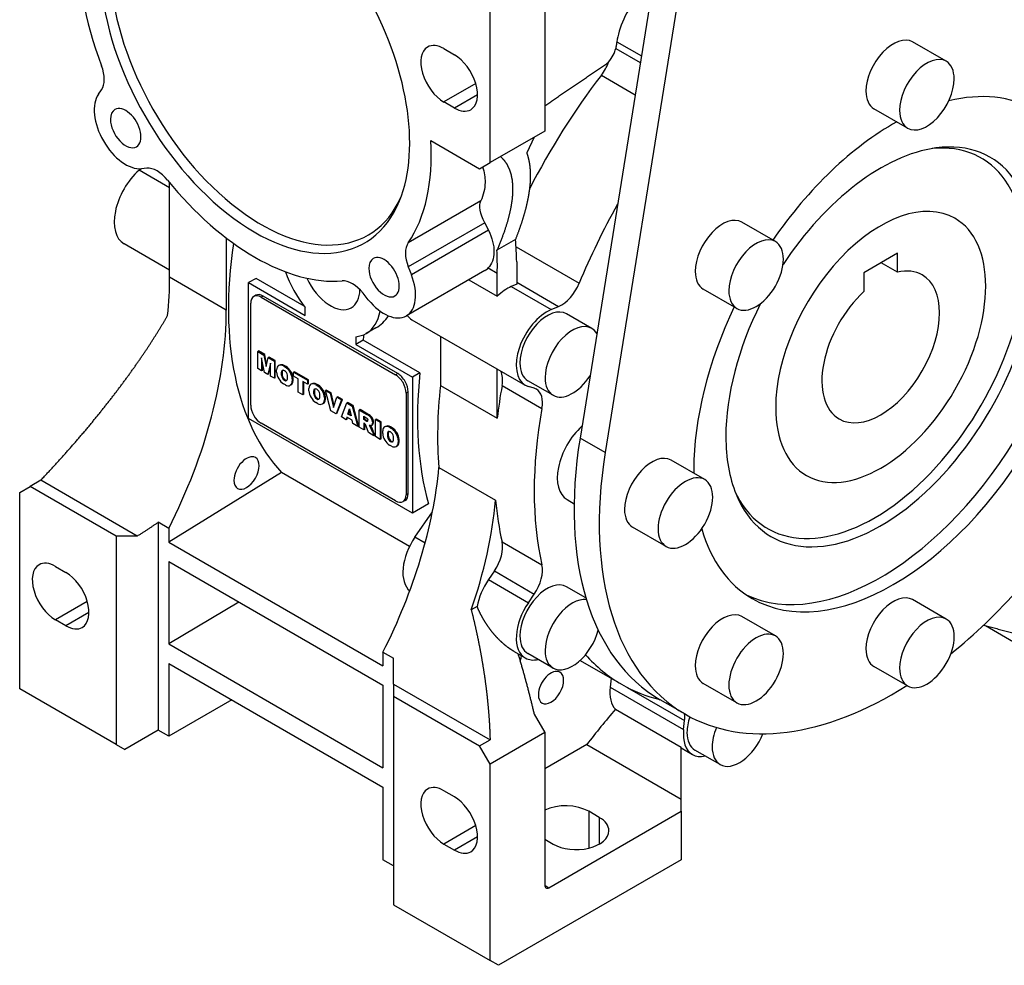
# Model space of a CAD drawing. Units: millimetres. Extents: x -775 to 566, y 1433 to 2389.
# Drawn here: x 203 to 369, y 1774 to 1934 of the extents above; entities that cross this region are included whole.
import ezdxf

# ---------------------------------------------------------------- set-up
doc = ezdxf.new("R2010")
doc.units = ezdxf.units.MM
doc.layers.add('View', color=7, linetype='Continuous')

msp = doc.modelspace()

# ---------------------------------------------------------------- linework, layer by layer
at = {"layer": 'View'}
for p, q in [((325.45174, 2035.91704), (297.73874, 1863.14934)), ((329.69474, 2033.46704), (301.98174, 1860.69984)), ((282.59674, 1909.52044), (282.59674, 1942.58904)), ((291.78874, 1940.54704), (291.78874, 1914.82774)), ((303.92774, 1929.88104), (308.06074, 1927.49504)), ((359.38574, 1926.58104), (353.72874, 1929.84704)), ((274.81874, 1928.70804), (276.58674, 1927.68704)), ((303.74174, 1928.73904), (307.87674, 1926.35204)), ((301.32974, 1924.24204), (307.01274, 1920.96104)), ((216.65604, 1921.04804), (217.17394, 1921.78504)), ((280.18474, 1922.82404), (274.81874, 1919.72704)), ((276.58674, 1918.70604), (274.81874, 1919.72704)), ((280.47574, 1920.95104), (276.58674, 1918.70604)), ((352.88574, 1915.32224), (347.22874, 1918.58804)), ((291.78874, 1914.82774), (282.59674, 1909.52044)), ((272.62174, 1913.23854), (280.82874, 1908.49984)), ((290.02174, 1913.80704), (288.75474, 1911.17444)), ((223.50344, 1908.24844), (223.77764, 1908.49154)), ((228.64454, 1905.28024), (223.50344, 1908.24844)), ((224.79754, 1908.58014), (223.90044, 1908.50004)), ((280.82874, 1908.49984), (282.59674, 1909.52044)), ((228.64454, 1890.21034), (228.64454, 1906.15784)), ((281.01574, 1903.07674), (268.81244, 1896.03114)), ((281.68674, 1899.39114), (268.82364, 1891.96474)), ((282.31974, 1898.12284), (269.34154, 1890.62974)), ((330.63574, 1896.23084), (324.97874, 1899.49684)), ((238.19044, 1896.82734), (238.19044, 1884.69894)), ((286.87174, 1896.59974), (283.75774, 1894.80174)), ((228.64454, 1891.42384), (220.96754, 1895.85614)), ((286.96974, 1895.33974), (297.59874, 1889.20284)), ((351.18574, 1894.25194), (345.52974, 1890.98604)), ((351.18574, 1891.08104), (351.18574, 1894.25194)), ((268.82364, 1891.96474), (269.34154, 1890.62974)), ((282.27074, 1891.78634), (283.79874, 1890.90434)), ((287.07974, 1892.79864), (287.07974, 1889.04694)), ((351.18574, 1891.08104), (348.43974, 1892.66654)), ((238.19044, 1884.69894), (228.64454, 1890.21034)), ((243.19864, 1890.03994), (241.93814, 1889.31214)), ((251.27664, 1885.37614), (243.19864, 1890.03994)), ((281.72174, 1891.35864), (268.49884, 1883.72434)), ((278.99874, 1889.78654), (283.79874, 1887.01514)), ((283.79874, 1887.01514), (283.79874, 1890.90434)), ((345.52974, 1890.98604), (345.52974, 1887.81504)), ((241.93814, 1889.31214), (251.48404, 1883.80084)), ((241.93814, 1866.45024), (241.93814, 1889.31214)), ((287.07974, 1889.04694), (286.17174, 1888.66064)), ((286.17174, 1888.66064), (292.88874, 1884.78224)), ((287.07974, 1889.38594), (294.13574, 1885.31244)), ((324.13574, 1884.97254), (318.47874, 1888.23854)), ((243.16304, 1887.19064), (242.80944, 1886.98654)), ((244.41304, 1887.06684), (244.05944, 1886.86274)), ((244.05944, 1886.86274), (266.68684, 1873.79874)), ((267.04044, 1874.00284), (244.41304, 1887.06684)), ((262.09714, 1886.44714), (261.20004, 1887.56324)), ((242.29164, 1868.69564), (242.29164, 1885.84204)), ((251.48404, 1883.80084), (251.48404, 1885.11354)), ((292.88874, 1884.78224), (294.13574, 1885.31244)), ((299.70274, 1881.61174), (295.45974, 1884.06124)), ((263.37504, 1881.70864), (261.72674, 1880.75704)), ((269.43774, 1883.08084), (288.52974, 1872.05814)), ((259.96934, 1880.21454), (259.96934, 1878.90184)), ((274.25274, 1880.30094), (274.25274, 1871.99864)), ((261.22984, 1879.62964), (259.96934, 1878.90184)), ((259.96934, 1878.90184), (269.51574, 1873.39054)), ((270.77574, 1874.11824), (261.22984, 1879.62964)), ((243.61204, 1877.81124), (243.47064, 1877.72954)), ((243.47064, 1874.84254), (243.47064, 1877.72954)), ((243.47064, 1877.72954), (244.51434, 1877.12704)), ((244.65574, 1877.20864), (243.61204, 1877.81124)), ((244.58994, 1874.19634), (244.12644, 1876.63084)), ((244.12644, 1876.63084), (244.12644, 1874.46394)), ((244.65574, 1877.20864), (244.51434, 1877.12704)), ((244.51434, 1877.12704), (244.88404, 1875.18314)), ((244.97224, 1875.54444), (244.65574, 1877.20864)), ((244.88404, 1875.18314), (245.25434, 1876.69974)), ((245.39574, 1876.78144), (245.25434, 1876.69974)), ((245.25434, 1876.69974), (246.29444, 1876.09924)), ((246.43584, 1876.18094), (245.39574, 1876.78144)), ((244.26784, 1874.54564), (244.26784, 1875.88804)), ((245.63864, 1875.75774), (245.17464, 1873.85884)), ((245.31604, 1873.94044), (245.63864, 1875.26064)), ((245.63864, 1873.59084), (245.63864, 1875.75774)), ((246.43584, 1876.18094), (246.29444, 1876.09924)), ((246.29444, 1876.09924), (246.29444, 1873.21224)), ((246.43584, 1873.29394), (246.43584, 1876.18094)), ((247.13944, 1875.42404), (246.99794, 1875.34234)), ((247.15394, 1875.43214), (247.01254, 1875.35044)), ((247.94844, 1875.36514), (247.80704, 1875.28344)), ((247.80704, 1875.28344), (248.12634, 1875.09904)), ((248.26774, 1875.18074), (247.94844, 1875.36514)), ((248.26774, 1875.18074), (248.12634, 1875.09904)), ((244.12644, 1874.46394), (243.47064, 1874.84254)), ((244.26784, 1874.54564), (244.12644, 1874.46394)), ((245.17464, 1873.85884), (244.58994, 1874.19634)), ((245.31604, 1873.94044), (245.17464, 1873.85884)), ((246.29444, 1873.21224), (245.63864, 1873.59084)), ((246.43584, 1873.29394), (246.29444, 1873.21224)), ((246.65044, 1874.23954), (246.65044, 1874.66094)), ((247.60534, 1874.37544), (247.46384, 1874.29384)), ((247.60534, 1873.74894), (247.46384, 1873.66734)), ((249.06234, 1874.33034), (248.92084, 1874.24864)), ((249.42444, 1873.22264), (249.28294, 1873.14094)), ((249.42444, 1872.80134), (249.42444, 1873.22264)), ((249.66304, 1874.31764), (249.52164, 1874.23604)), ((249.52164, 1873.55354), (249.52164, 1874.23604)), ((249.52164, 1874.23604), (251.86004, 1872.88594)), ((250.29824, 1873.10514), (249.52164, 1873.55354)), ((252.00144, 1872.96754), (249.66304, 1874.31764)), ((267.04044, 1874.00284), (266.68684, 1873.79874)), ((270.77574, 1874.11824), (269.51574, 1873.39054)), ((269.51574, 1873.39054), (269.51574, 1850.52864)), ((283.79874, 1866.48734), (283.79874, 1874.78954)), ((248.12634, 1872.09714), (247.80704, 1872.28144)), ((248.10814, 1872.96864), (247.96674, 1872.88694)), ((249.07684, 1872.11984), (248.93544, 1872.03824)), ((249.06234, 1872.11174), (248.94974, 1872.04674)), ((249.28294, 1873.14094), (249.28294, 1872.71964)), ((249.42444, 1872.80134), (249.28294, 1872.71964)), ((250.29824, 1870.90064), (250.29824, 1873.10514)), ((251.86004, 1872.20344), (251.08344, 1872.65184)), ((251.08344, 1872.65184), (251.08344, 1870.44734)), ((251.22484, 1870.52894), (251.22484, 1872.57014)), ((252.00144, 1872.96754), (251.86004, 1872.88594)), ((251.86004, 1872.88594), (251.86004, 1872.20344)), ((252.00144, 1872.28504), (251.86004, 1872.20344)), ((252.00144, 1872.28504), (252.00144, 1872.96754)), ((252.57564, 1872.28544), (252.43414, 1872.20374)), ((252.59014, 1872.29354), (252.44874, 1872.21184)), ((253.38464, 1872.22654), (253.24324, 1872.14484)), ((253.24324, 1872.14484), (253.56254, 1871.96054)), ((253.70394, 1872.04214), (253.38464, 1872.22654)), ((253.70394, 1872.04214), (253.56254, 1871.96054)), ((274.25274, 1871.99864), (283.79874, 1866.48734)), ((284.61274, 1871.98634), (291.32974, 1868.10804)), ((293.20274, 1870.35344), (288.95974, 1872.80294)), ((290.03874, 1871.52754), (289.04174, 1871.83534)), ((251.08344, 1870.44734), (250.29824, 1870.90064)), ((251.22484, 1870.52894), (251.08344, 1870.44734)), ((252.08664, 1871.10094), (252.08664, 1871.52234)), ((253.04154, 1871.23694), (252.90004, 1871.15524)), ((253.04154, 1870.61034), (252.90004, 1870.52874)), ((254.49854, 1871.19174), (254.35704, 1871.11004)), ((254.86064, 1870.08404), (254.71914, 1870.00234)), ((254.71914, 1870.00234), (254.71914, 1869.58104)), ((255.00024, 1871.23624), (254.85884, 1871.15454)), ((255.80964, 1867.71864), (254.85884, 1871.15454)), ((254.85884, 1871.15454), (255.67724, 1870.68214)), ((254.86064, 1869.66274), (254.86064, 1870.08404)), ((255.81864, 1870.76374), (255.00024, 1871.23624)), ((255.81864, 1870.76374), (255.67724, 1870.68214)), ((255.67724, 1870.68214), (256.24024, 1868.29844)), ((256.33264, 1868.58794), (255.81864, 1870.76374)), ((256.24024, 1868.29844), (256.79484, 1870.03684)), ((256.93624, 1870.11854), (256.79484, 1870.03684)), ((256.79484, 1870.03684), (257.58934, 1869.57814)), ((257.73084, 1869.65974), (256.93624, 1870.11854)), ((268.80814, 1870.94104), (268.45464, 1870.73684)), ((268.45464, 1870.73684), (268.45464, 1853.59044)), ((268.80814, 1853.79454), (268.80814, 1870.94104)), ((253.56254, 1868.95854), (253.24324, 1869.14284)), ((253.54434, 1869.83004), (253.40294, 1869.74834)), ((254.51304, 1868.98124), (254.37164, 1868.89964)), ((254.49854, 1868.97314), (254.38594, 1868.90814)), ((254.86064, 1869.66274), (254.71914, 1869.58104)), ((257.58934, 1869.57814), (256.65534, 1867.23034)), ((256.79674, 1867.31204), (257.73084, 1869.65974)), ((257.57704, 1866.69824), (258.49324, 1869.05624)), ((257.73084, 1869.65974), (257.58934, 1869.57814)), ((258.63474, 1869.13784), (258.49324, 1869.05624)), ((258.49324, 1869.05624), (259.37544, 1868.54694)), ((259.51694, 1868.62854), (258.63474, 1869.13784)), ((259.51694, 1868.62854), (259.37544, 1868.54694)), ((259.37544, 1868.54694), (260.30744, 1865.12184)), ((260.44894, 1865.20344), (259.51694, 1868.62854)), ((256.65534, 1867.23034), (255.80964, 1867.71864)), ((256.79674, 1867.31204), (256.65534, 1867.23034)), ((258.37514, 1866.23744), (257.57704, 1866.69824)), ((258.50104, 1866.65054), (258.37514, 1866.23744)), ((259.36224, 1866.15334), (258.50104, 1866.65054)), ((258.51654, 1866.31914), (258.60014, 1866.59334)), ((258.66214, 1867.19764), (258.92604, 1868.06584)), ((258.80354, 1867.27934), (258.66214, 1867.19764)), ((259.20054, 1866.88674), (258.66214, 1867.19764)), ((258.97664, 1867.84864), (258.80354, 1867.27934)), ((258.80354, 1867.27934), (259.15664, 1867.07544)), ((258.92604, 1868.06584), (259.20054, 1866.88674)), ((260.69724, 1867.94704), (260.55584, 1867.86544)), ((260.55584, 1864.97844), (260.55584, 1867.86544)), ((260.55584, 1867.86544), (261.85294, 1867.11654)), ((261.99444, 1867.19814), (260.69724, 1867.94704)), ((261.33674, 1866.81174), (261.67954, 1866.61384)), ((261.33674, 1866.25134), (261.33674, 1866.81174)), ((261.47814, 1866.73014), (261.47814, 1866.33294)), ((261.99444, 1867.19814), (261.85294, 1867.11654)), ((262.50624, 1866.84454), (262.36484, 1866.76294)), ((269.51574, 1850.52864), (241.93814, 1866.45024)), ((266.68684, 1852.56984), (244.05944, 1865.63374)), ((258.51654, 1866.31914), (258.37514, 1866.23744)), ((259.48814, 1865.59494), (259.36224, 1866.15334)), ((260.30744, 1865.12184), (259.48814, 1865.59494)), ((260.44894, 1865.20344), (260.30744, 1865.12184)), ((261.34104, 1864.52514), (260.55584, 1864.97844)), ((261.47814, 1866.33294), (261.33674, 1866.25134)), ((261.66584, 1866.06124), (261.33674, 1866.25134)), ((261.40794, 1865.64484), (261.34104, 1865.68334)), ((261.34104, 1865.68334), (261.34104, 1864.52514)), ((261.47814, 1866.33294), (261.80734, 1866.14294)), ((261.48244, 1864.60674), (261.48244, 1865.59184)), ((261.80734, 1866.14294), (261.66584, 1866.06124)), ((262.14064, 1864.06344), (261.72984, 1865.17544)), ((262.02354, 1866.05764), (261.88214, 1865.97604)), ((262.43514, 1865.25034), (262.22194, 1865.28394)), ((262.22194, 1865.28394), (262.40814, 1865.07334)), ((262.54954, 1865.15504), (262.40814, 1865.07334)), ((262.54954, 1865.15504), (262.46834, 1865.24694)), ((262.77824, 1865.36534), (262.63674, 1865.28374)), ((262.88334, 1865.47254), (262.74194, 1865.39084)), ((262.95444, 1866.03474), (262.81304, 1865.95314)), ((263.44774, 1866.35914), (263.30634, 1866.27744)), ((263.30634, 1863.39044), (263.30634, 1866.27744)), ((263.30634, 1866.27744), (264.09154, 1865.82414)), ((264.23294, 1865.90574), (263.44774, 1866.35914)), ((264.23294, 1865.90574), (264.09154, 1865.82414)), ((264.09154, 1865.82414), (264.09154, 1862.93714)), ((264.23294, 1863.01874), (264.23294, 1865.90574)), ((265.00114, 1865.11144), (264.85974, 1865.02984)), ((265.01574, 1865.11964), (264.87434, 1865.03794)), ((265.81024, 1865.05254), (265.66884, 1864.97094)), ((265.66884, 1864.97094), (265.98814, 1864.78654)), ((266.12954, 1864.86824), (265.81024, 1865.05254)), ((261.48244, 1864.60674), (261.34104, 1864.52514)), ((263.02664, 1863.55194), (262.14064, 1864.06344)), ((262.97394, 1864.15944), (262.83254, 1864.07784)), ((262.83254, 1864.07784), (263.02664, 1863.55194)), ((263.16804, 1863.63354), (262.97394, 1864.15944)), ((263.16804, 1863.63354), (263.02664, 1863.55194)), ((264.09154, 1862.93714), (263.30634, 1863.39044)), ((264.51224, 1863.92704), (264.51224, 1864.34844)), ((265.46714, 1864.06294), (265.32564, 1863.98134)), ((265.46714, 1863.43644), (265.32564, 1863.35484)), ((266.12954, 1864.86824), (265.98814, 1864.78654)), ((266.92404, 1864.01784), (266.78264, 1863.93614)), ((264.23294, 1863.01874), (264.09154, 1862.93714)), ((265.98814, 1861.78464), (265.66884, 1861.96894)), ((265.96994, 1862.65604), (265.82844, 1862.57444)), ((266.93864, 1861.80734), (266.79724, 1861.72574)), ((266.92404, 1861.79924), (266.81154, 1861.73424)), ((267.28624, 1862.91014), (267.14474, 1862.82844)), ((267.14474, 1862.82844), (267.14474, 1862.40714)), ((267.28624, 1862.48874), (267.14474, 1862.40714)), ((267.28624, 1862.48874), (267.28624, 1862.91014)), ((301.98174, 1860.69984), (297.73874, 1863.14934)), ((318.72674, 1856.15774), (313.07074, 1859.42374)), ((247.48334, 1857.35324), (228.50314, 1845.62964)), ((269.04184, 1844.90634), (247.48334, 1857.35324)), ((273.98474, 1858.22174), (283.53074, 1852.71044)), ((203.40084, 1853.99874), (205.16854, 1855.01934)), ((206.93634, 1856.03994), (205.16854, 1855.01934)), ((219.66424, 1846.65024), (205.16854, 1855.01934)), ((223.19984, 1846.65024), (206.93634, 1856.03994)), ((203.40084, 1820.93059), (203.40084, 1853.99874)), ((268.80814, 1853.79454), (268.45464, 1853.59044)), ((268.29044, 1852.65014), (267.93684, 1852.44604)), ((272.22774, 1852.09454), (269.51574, 1850.52864)), ((295.56774, 1852.78594), (296.74574, 1852.10554)), ((269.94974, 1846.46164), (272.88674, 1850.75994)), ((228.50314, 1847.95214), (226.73534, 1848.97274)), ((226.73534, 1848.97274), (226.73534, 1813.99037)), ((228.50314, 1847.95214), (228.50314, 1845.62964)), ((312.22674, 1844.89944), (306.57074, 1848.16544)), ((223.19984, 1846.65024), (219.66424, 1846.65024)), ((219.66424, 1846.65024), (219.66424, 1811.54088)), ((228.50314, 1845.62964), (264.56554, 1824.80895)), ((271.64974, 1845.48034), (269.94974, 1846.46164)), ((284.61274, 1845.68704), (291.32974, 1841.80874)), ((228.50314, 1842.36364), (228.50314, 1828.48314)), ((228.50314, 1842.36364), (264.56554, 1821.54297)), ((209.41124, 1841.54714), (211.17894, 1840.52654)), ((283.32174, 1840.77674), (282.32374, 1839.31734)), ((283.32174, 1840.77674), (290.03874, 1836.89844)), ((282.32374, 1839.31734), (289.04174, 1835.43894)), ((289.04174, 1835.43894), (290.03874, 1836.89844)), ((298.73074, 1836.24134), (295.45974, 1838.12964)), ((214.77684, 1835.66354), (209.41124, 1832.56564)), ((240.31774, 1835.54244), (228.50314, 1828.48314)), ((359.38574, 1832.68344), (353.72874, 1835.94944)), ((215.06804, 1833.79044), (211.17894, 1831.54504)), ((280.41674, 1834.77714), (279.43574, 1834.21054)), ((211.17894, 1831.54504), (209.41124, 1832.56564)), ((330.63574, 1829.83554), (324.97874, 1833.10154)), ((365.98374, 1831.57514), (372.75274, 1827.66674)), ((228.50314, 1828.48314), (264.56554, 1807.66252)), ((264.56554, 1827.13146), (264.56554, 1824.80895)), ((264.56554, 1827.13146), (266.33334, 1826.11084)), ((286.64274, 1827.21596), (288.52974, 1826.12656)), ((293.20274, 1824.42185), (288.95974, 1826.87134)), ((228.50314, 1825.2172), (228.50314, 1812.96975)), ((228.50314, 1825.2172), (264.56554, 1804.39654)), ((297.76274, 1825.72075), (304.72574, 1821.70065)), ((352.88574, 1821.42515), (347.22874, 1824.69114)), ((302.96374, 1822.71789), (302.80274, 1821.21097)), ((324.13574, 1818.57725), (318.47874, 1821.84323)), ((219.66424, 1811.54088), (203.40084, 1820.93059)), ((264.56554, 1821.54297), (264.56554, 1807.66252)), ((266.33334, 1821.74709), (282.59674, 1812.35738)), ((266.33334, 1821.74709), (266.33334, 1819.70585)), ((302.80274, 1821.21097), (315.17674, 1814.06663)), ((305.67674, 1821.18041), (315.34174, 1815.60052)), ((239.10974, 1819.09348), (228.50314, 1812.96975)), ((266.33334, 1819.70585), (266.33334, 1784.59654)), ((266.33334, 1819.70585), (280.82874, 1811.33676)), ((315.47874, 1816.64708), (311.23674, 1819.09657)), ((303.70774, 1817.48815), (314.76974, 1811.10155)), ((290.02174, 1816.64399), (291.78874, 1813.58212)), ((315.17674, 1814.06663), (315.34174, 1815.60052)), ((226.73534, 1813.99037), (221.07844, 1810.72439)), ((228.50314, 1812.96975), (226.73534, 1813.99037)), ((291.78874, 1813.58212), (282.59674, 1808.2749)), ((291.78874, 1813.58212), (291.78874, 1787.86244)), ((280.82874, 1811.33676), (282.59674, 1812.35738)), ((219.66424, 1811.54088), (221.07844, 1810.72439)), ((282.59674, 1808.2749), (280.82874, 1811.33676)), ((298.88574, 1811.55583), (291.78874, 1807.4584)), ((298.88574, 1811.55583), (314.76974, 1802.38514)), ((314.76974, 1810.97669), (316.65674, 1809.8873)), ((321.32974, 1808.18259), (317.08674, 1810.63208)), ((282.59674, 1775.20674), (282.59674, 1808.2749)), ((264.56554, 1804.39654), (264.56554, 1792.14904)), ((276.58674, 1802.76354), (274.81874, 1803.78414)), ((314.76974, 1800.31404), (314.76974, 1802.38514)), ((292.49674, 1787.45424), (314.76974, 1800.31404)), ((300.98174, 1799.29344), (299.21374, 1800.31404)), ((299.21374, 1800.31404), (299.21374, 1794.11834)), ((314.76974, 1800.31404), (314.76974, 1792.14904)), ((300.98174, 1799.29344), (300.98174, 1794.80274)), ((280.18474, 1797.90054), (274.81874, 1794.80274)), ((280.47574, 1796.02744), (276.58674, 1793.78204)), ((291.78874, 1795.61924), (293.20374, 1794.80274)), ((274.81874, 1794.80274), (276.58674, 1793.78204)), ((266.33334, 1791.12844), (264.56554, 1792.14904)), ((314.76974, 1792.14904), (284.01074, 1774.39024)), ((291.78874, 1787.86244), (292.49674, 1787.45424)), ((266.33334, 1784.59654), (282.59674, 1775.20674)), ((284.01074, 1774.39024), (282.59674, 1775.20674))]:
    msp.add_line(p, q, dxfattribs=at)
for centre, major_axis, start_param, end_param in [((242.99884, 1927.89204), (18.433, -31.9269), -5.86265, -3.56213), ((242.99884, 1927.89204), (21, -36.3731), -2.42768, -1.83896), ((242.99884, 1927.89204), (18.433, -31.9269), -2.35619, 0.420535307), ((244.05944, 1928.50404), (18, -31.1769), -2.35619, 0.393795307), ((350.47874, 1924.21704), (-3.25, -5.62917), 3.14159, 5.49779), ((274.81874, 1924.21704), (2.75, -4.76314), -3.14159, -0.785398), ((274.81874, 1924.21704), (2.75, -4.76314), -3.92699, -3.14159), ((276.58674, 1923.19704), (2.75, -4.76314), 0, 2.356195307), ((299.46174, 1926.63004), (2.5, 4.33013), -1.79962, -1.29757), ((356.13574, 1920.95104), (-3.25, -5.62917), 3.14159, 5.49779), ((356.13574, 1920.95104), (-3.25, -5.62917), 2.35619, 3.14159), ((214.11214, 1925.59404), (2.5, -4.33013), -6.02139, -4.98055), ((327.85174, 1890.33284), (35.5, 61.4878), -4.94121, -4.61976), ((356.13574, 1920.95104), (-3.25, -5.62917), 0, 2.35619), ((350.47874, 1924.21704), (-3.25, -5.62917), 5.49779, 6.283185307), ((221.24884, 1915.33424), (3.75, -6.49519), -2.87979, -0.261799), ((350.47874, 1877.26884), (-23.75, -41.1362), 3.14159, 3.645), ((221.24884, 1915.33424), (1.815, -3.14367), -3.14159, -2.35619), ((221.24884, 1915.33424), (1.815, -3.14367), 0, 3.141595307), ((276.58674, 1923.19704), (2.75, -4.76314), -0.785398, 0), ((348.35774, 1878.49364), (23.75, 41.1362), -3.09692, -0.0446742), ((350.47874, 1877.26884), (-23.75, -41.1362), 0, 3.14159), ((356.13574, 1920.95104), (-3.25, -5.62917), 5.49779, 6.283185307), ((221.24884, 1915.33424), (1.815, -3.14367), -2.35619, 0), ((350.47874, 1877.26884), (-23.75, -41.1362), 3.90984, 4.57512), ((242.99884, 1927.89204), (21, -36.3731), -6.01502, -5.4263), ((348.35774, 1878.49364), (18.433, 31.9269), -3.56213, 0.420535307), ((347.29674, 1879.10594), (18, 31.1769), -3.53539, 0.393795307), ((348.35774, 1878.49364), (18.433, 31.9269), -5.86265, -4.81563), ((224.96754, 1902.78434), (4, 6.9282), -5.23599, -3.14159), ((226.56534, 1904.02404), (2.5, -4.33013), -4.44422, -3.40339), ((242.99884, 1927.89204), (21, -36.3731), -1.30263, -0.268165), ((348.35774, 1878.49364), (12.5, 21.6506), 0, 2.356195307), ((340.22574, 1883.18844), (35.5, 61.4878), -4.69319, -4.48357), ((321.72874, 1893.86764), (-3.25, -5.62917), 3.14159, 5.49779), ((348.35774, 1878.49364), (12.5, 21.6506), -3.14159, 0), ((239.95174, 1864.22934), (33.335, 57.7379), -0.760415, -0.688235), ((327.38574, 1890.60174), (-3.25, -5.62917), 3.14159, 5.49779), ((287.89974, 1913.39884), (34.9, 60.4486), -4.11297, -3.31565), ((271.88574, 1892.23814), (2.5, -4.33013), -2.87343, -1.8326), ((244.81414, 1869.81424), (27.58, 47.77), -0.81688, -0.729786), ((327.38574, 1890.60174), (-3.25, -5.62917), 0, 3.14159), ((264.74884, 1890.21954), (1.815, -3.14367), -3.14159, -2.35619), ((264.74884, 1890.21954), (1.815, -3.14367), 0, 3.141595307), ((264.74884, 1890.21954), (1.815, -3.14367), -2.35619, 0), ((277.97174, 1897.85374), (3.75, -6.49519), 0, 0.159965307), ((348.35774, 1878.49364), (7, 12.1244), 0, 0.495645307), ((186.23224, 1865.72274), (-29.99, -51.9442), 2.22828, 2.35621), ((255.72674, 1891.14934), (6, -10.3923), -1.89255, -1.309), ((255.72674, 1891.14934), (3.5, -6.06218), -1.72315, 0), ((264.74884, 1890.21954), (3.75, -6.49519), 0, 1.308995307), ((321.72874, 1893.86764), (-3.25, -5.62917), 5.49779, 6.283185307), ((348.35774, 1878.49364), (7, 12.1244), -3.14159, 0), ((259.43224, 1885.04834), (2.5, -4.33013), -4.45059, -3.40976), ((255.72674, 1891.14934), (3.5, -6.06218), 0, 0.760965307), ((285.49274, 1882.31044), (3.68, 6.37395), -5.62869, -5.16637), ((294.59674, 1889.62634), (2.5, 4.33013), -2.48709, -1.34197), ((244.05944, 1884.82144), (1.25, -2.16506), -3.14159, -2.35619), ((244.05944, 1884.82144), (1.25, -2.16506), -3.92699, -3.14159), ((244.41304, 1885.02554), (1.25, -2.16506), -3.92699, -3.14159), ((327.38574, 1890.60174), (-3.25, -5.62917), 5.49779, 6.283185307), ((348.35774, 1878.49364), (7, 12.1244), -5.20804, -3.14159), ((264.74884, 1890.21954), (3.75, -6.49519), -1.309, 0), ((292.20974, 1878.43204), (3.25, 5.62917), 0, 2.356195307), ((350.47874, 1877.26884), (-23.75, -41.1362), 4.84966, 5.49779), ((348.35774, 1878.49364), (18.433, 31.9269), -4.60915, -3.92699), ((195.77824, 1860.21134), (29.99, 51.9442), -1.47486, -0.78538), ((255.72674, 1891.14934), (6, -10.3923), 0, 0.601255307), ((273.11774, 1889.45484), (3.68, 6.37395), -3.39204, -3.14159), ((292.20974, 1878.43204), (3.68, 6.37395), -5.62869, -3.14159), ((296.45274, 1875.98264), (3.25, 5.62917), 0, 2.356195307), ((296.45274, 1875.98264), (3.25, 5.62917), -0.320053, 0), ((255.72674, 1891.14934), (6, -10.3923), -0.261799, 0), ((310.17374, 1900.53904), (34.9, 60.4486), -4.07167, -4.05629), ((247.84384, 1873.87724), (0.84589, -1.46513), -3.14159, -2.42476), ((247.84384, 1873.87724), (0.84589, -1.46513), -3.15864, -3.14159), ((247.84984, 1873.87264), (0.84932, -1.47106), -3.89133, -3.15559), ((247.98524, 1873.95884), (0.84589, -1.46513), -3.14159, -3.12455), ((247.98524, 1873.95884), (0.84589, -1.46513), -3.15864, -3.14159), ((247.99124, 1873.95434), (0.84932, -1.47106), -3.89133, -3.15559), ((248.08354, 1873.73774), (0.84932, -1.47106), -4.69839, -3.96265), ((248.22494, 1873.81944), (0.84932, -1.47106), -4.69839, -3.96265), ((292.20974, 1878.43204), (3.25, 5.62917), -3.92699, -3.14159), ((247.84384, 1873.64514), (0.84589, -1.46513), -2.28762, -1.55375), ((249.18544, 1872.98664), (1.23231, -2.13443), -2.5125, -2.19989), ((247.94104, 1873.95464), (0.33964, -0.58827), -3.14159, -2.47143), ((247.94104, 1873.45564), (0.33964, -0.58827), -2.24096, -0.731922), ((249.32684, 1873.06834), (1.23231, -2.13443), -2.5125, -2.19989), ((247.94104, 1873.95464), (0.33964, -0.58827), -3.98047, -3.14159), ((248.08244, 1874.03624), (0.33964, -0.58827), -2.93186, -2.47143), ((248.08244, 1873.53724), (0.33964, -0.58827), -2.24096, -0.731922), ((247.99234, 1873.92494), (0.33964, -0.58827), -5.38255, -3.87351), ((246.74804, 1874.39384), (1.23231, -2.13443), -5.65409, -5.34148), ((248.08954, 1873.73534), (0.84589, -1.46513), -5.42922, -4.69534), ((248.23094, 1873.81704), (0.84589, -1.46513), -5.42922, -4.69534), ((266.68684, 1871.75754), (1.25, -2.16506), -5.49779, -3.92699), ((267.04044, 1871.96164), (1.25, -2.16506), -5.49779, -3.92699), ((319.71974, 1895.02764), (34.9, 60.4486), -4.05629, -3.65131), ((281.16874, 1870.92434), (2.5, 4.33013), -1.01422, -0.369684), ((296.45274, 1875.98264), (3.25, 5.62917), -3.92699, -3.14159), ((296.45274, 1875.98264), (3.25, 5.62917), -3.14159, -1.65346), ((247.84984, 1873.64274), (0.84932, -1.47106), -1.5568, -0.821057), ((247.99234, 1873.42594), (0.33964, -0.58827), -0.838874, 0), ((248.13374, 1873.50764), (0.33964, -0.58827), -0.838874, -0.209728), ((248.08354, 1873.50784), (0.84932, -1.47106), -0.74974, -0.0139999), ((247.99234, 1873.42594), (0.33964, -0.58827), 0, 0.670165307), ((248.08954, 1873.50334), (0.84589, -1.46513), -0.0170458, 0), ((248.08954, 1873.50334), (0.84589, -1.46513), 0, 0.716825307), ((248.23094, 1873.58494), (0.84589, -1.46513), -0.0170458, 0), ((248.23094, 1873.58494), (0.84589, -1.46513), 0, 0.716825307), ((253.28004, 1870.73864), (0.84589, -1.46513), -3.14159, -2.42476), ((253.28004, 1870.73864), (0.84589, -1.46513), -3.15864, -3.14159), ((253.28604, 1870.73404), (0.84932, -1.47106), -3.89133, -3.15559), ((253.42144, 1870.82024), (0.84589, -1.46513), -3.14159, -3.12455), ((253.42144, 1870.82024), (0.84589, -1.46513), -3.15864, -3.14159), ((253.42744, 1870.81574), (0.84932, -1.47106), -3.89133, -3.15559), ((253.51974, 1870.59914), (0.84932, -1.47106), -4.69839, -3.96265), ((253.66114, 1870.68084), (0.84932, -1.47106), -4.69839, -3.96265), ((323.96274, 1892.57814), (35.5, 61.4878), -4.06753, -3.83195), ((333.50874, 1887.06684), (35.5, 61.4878), -4.15581, -4.06753), ((292.20974, 1878.43204), (3.68, 6.37395), -3.14159, -3.01069), ((253.28004, 1870.50654), (0.84589, -1.46513), -2.28762, -1.55375), ((253.28604, 1870.50424), (0.84932, -1.47106), -1.5568, -0.821057), ((254.62164, 1869.84804), (1.23231, -2.13443), -2.5125, -2.19989), ((253.37724, 1870.81604), (0.33964, -0.58827), -3.14159, -2.47143), ((253.37724, 1870.31704), (0.33964, -0.58827), -2.24096, -0.731922), ((254.76304, 1869.92974), (1.23231, -2.13443), -2.5125, -2.19989), ((253.37724, 1870.81604), (0.33964, -0.58827), -3.98047, -3.14159), ((253.51864, 1870.89764), (0.33964, -0.58827), -2.93186, -2.47143), ((253.51864, 1870.39864), (0.33964, -0.58827), -2.24096, -0.731922), ((253.42854, 1870.78634), (0.33964, -0.58827), -5.38255, -3.87351), ((253.42854, 1870.28734), (0.33964, -0.58827), 0, 0.670165307), ((252.18424, 1871.25534), (1.23231, -2.13443), -5.65409, -5.34148), ((253.52574, 1870.59674), (0.84589, -1.46513), -5.42922, -4.69534), ((253.66714, 1870.67844), (0.84589, -1.46513), -5.42922, -4.69534), ((287.88674, 1867.04604), (2.5, 4.33013), 0, 0.130895307), ((287.88674, 1867.04604), (2.5, 4.33013), -1.01422, 0), ((244.05944, 1867.67504), (1.25, -2.16506), -2.35619, -0.785398), ((253.42854, 1870.28734), (0.33964, -0.58827), -0.838874, 0), ((253.56994, 1870.36904), (0.33964, -0.58827), -0.838874, -0.209728), ((253.51974, 1870.36924), (0.84932, -1.47106), -0.74974, -0.0139999), ((253.52574, 1870.36474), (0.84589, -1.46513), -0.0170458, 0), ((253.52574, 1870.36474), (0.84589, -1.46513), 0, 0.716825307), ((253.66714, 1870.44644), (0.84589, -1.46513), -0.0170458, 0), ((253.66714, 1870.44644), (0.84589, -1.46513), 0, 0.716825307), ((348.35774, 1878.49364), (12.5, 21.6506), -3.92699, -3.14159), ((261.63494, 1865.29164), (0.82607, -1.4308), -4.17968, -3.9652), ((261.92314, 1864.86334), (1.35592, -2.34852), -4.15945, -3.8904), ((262.06454, 1864.94494), (1.35592, -2.34852), -4.15945, -3.8904), ((262.21244, 1866.16714), (0.43238, -0.74891), -5.30862, -4.17886), ((262.35394, 1866.24874), (0.43238, -0.74891), -5.30862, -4.17886), ((340.22574, 1883.18844), (35.5, 61.4878), -4.15581, -3.69817), ((261.40794, 1865.26684), (0.23143, -0.40085), -4.52253, -3.92678), ((261.18054, 1865.19644), (0.42867, -0.74249), -5.06103, -4.67206), ((261.61384, 1867.27744), (0.7273, -1.25972), -0.734806, -0.52155), ((261.75534, 1867.35914), (0.7273, -1.25972), -0.734806, -0.52155), ((261.82534, 1866.25824), (0.15791, -0.27352), -0.52837, 0), ((261.82534, 1866.25824), (0.15791, -0.27352), 0, 1.883735307), ((261.96674, 1866.33984), (0.15791, -0.27352), -0.52837, -0.464277), ((260.74874, 1864.24524), (1.60414, -2.77846), -5.09133, -4.74747), ((262.23704, 1865.97614), (0.3998, -0.69246), -0.427278, 0), ((260.89014, 1864.32684), (1.60414, -2.77846), -5.09133, -4.74747), ((262.23704, 1865.97614), (0.3998, -0.69246), 0, 0.318575307), ((262.37844, 1866.05784), (0.3998, -0.69246), -0.177803, 0), ((262.05144, 1866.20534), (0.55062, -0.95371), -5.97856, -5.28769), ((262.37844, 1866.05784), (0.3998, -0.69246), 0, 0.318575307), ((262.19284, 1866.28694), (0.55062, -0.95371), -5.97856, -5.28769), ((265.70564, 1863.56474), (0.84589, -1.46513), -3.14159, -2.42476), ((265.70564, 1863.56474), (0.84589, -1.46513), -3.15864, -3.14159), ((265.71164, 1863.56014), (0.84932, -1.47106), -3.89133, -3.15559), ((265.84704, 1863.64634), (0.84589, -1.46513), -3.14159, -3.12455), ((265.84704, 1863.64634), (0.84589, -1.46513), -3.15864, -3.14159), ((265.85304, 1863.64184), (0.84932, -1.47106), -3.89133, -3.15559), ((299.56774, 1859.71414), (4, 6.9282), -5.22769, -3.14159), ((265.70564, 1863.33264), (0.84589, -1.46513), -2.28762, -1.55375), ((267.04714, 1862.67414), (1.23231, -2.13443), -2.5125, -2.19989), ((265.80284, 1863.64204), (0.33964, -0.58827), -3.14159, -2.47143), ((265.80284, 1863.14314), (0.33964, -0.58827), -2.24096, -0.731922), ((267.18864, 1862.75584), (1.23231, -2.13443), -2.5125, -2.19989), ((265.80284, 1863.64204), (0.33964, -0.58827), -3.98047, -3.14159), ((265.94424, 1863.72374), (0.33964, -0.58827), -2.93186, -2.47143), ((265.94424, 1863.22474), (0.33964, -0.58827), -2.24096, -0.731922), ((265.85414, 1863.61244), (0.33964, -0.58827), -5.38255, -3.87351), ((265.94534, 1863.42524), (0.84932, -1.47106), -4.69839, -3.96265), ((266.08674, 1863.50694), (0.84932, -1.47106), -4.69839, -3.96265), ((264.60974, 1864.08134), (1.23231, -2.13443), -5.65409, -5.34148), ((265.95134, 1863.42284), (0.84589, -1.46513), -5.42922, -4.69534), ((266.09274, 1863.50454), (0.84589, -1.46513), -5.42922, -4.69534), ((348.35774, 1878.49364), (18.433, 31.9269), -3.92699, -3.56213), ((265.71164, 1863.33024), (0.84932, -1.47106), -1.5568, -0.821057), ((265.85414, 1863.11344), (0.33964, -0.58827), -0.838874, 0), ((265.99554, 1863.19514), (0.33964, -0.58827), -0.838874, -0.209728), ((265.94534, 1863.19534), (0.84932, -1.47106), -0.74974, -0.0139999), ((265.85414, 1863.11344), (0.33964, -0.58827), 0, 0.670165307), ((265.95134, 1863.19084), (0.84589, -1.46513), -0.0170458, 0), ((265.95134, 1863.19084), (0.84589, -1.46513), 0, 0.716825307), ((266.09274, 1863.27244), (0.84589, -1.46513), -0.0170458, 0), ((266.09274, 1863.27244), (0.84589, -1.46513), 0, 0.716825307), ((346.23674, 1879.71834), (-35, -60.6218), 5.29643, 6.283185307), ((241.58454, 1857.26474), (1.5, 2.59808), 0, 2.356195307), ((350.47874, 1877.26884), (-35, -60.6218), 5.29643, 6.283185307), ((309.82074, 1853.79454), (-3.25, -5.62917), 3.14159, 5.49779), ((241.58454, 1857.26474), (1.5, 2.59808), -3.14159, 0), ((231.84064, 1839.39074), (29.99, 51.9442), -1.47486, -0.897956), ((315.47674, 1850.52864), (-3.25, -5.62917), 3.14159, 3.92699), ((350.47874, 1877.26884), (-23.75, -41.1362), 5.49779, 5.51494), ((241.58454, 1857.26474), (1.5, 2.59808), -3.92699, -3.14159), ((315.47674, 1850.52864), (-3.25, -5.62917), 3.92699, 5.49779), ((315.47674, 1850.52864), (-3.25, -5.62917), 0, 3.14159), ((266.68684, 1854.61104), (1.25, -2.16506), 0, 0.785395307), ((267.04044, 1854.81524), (1.25, -2.16506), 0, 0.785395307), ((266.68684, 1854.61104), (1.25, -2.16506), -0.785398, 0), ((241.38654, 1833.87934), (29.99, 51.9442), -1.243, -0.897956), ((333.50874, 1887.06684), (35.5, 61.4878), -3.83195, -3.69817), ((309.82074, 1853.79454), (-3.25, -5.62917), 5.49779, 6.283185307), ((350.47874, 1877.26884), (-35, -60.6218), 0.982184, 1.47868), ((315.47674, 1850.52864), (-3.25, -5.62917), 5.49779, 6.28319), ((350.47874, 1877.26884), (-23.75, -41.1362), 5.77978, 6.28319), ((273.11774, 1843.52324), (3.68, 6.37395), -4.84329, -3.24873), ((281.16874, 1842.77304), (2.5, 4.33013), -1.7017, -0.556576), ((209.41124, 1837.05644), (-2.75, 4.76314), 0, 2.35619), ((209.41124, 1837.05644), (-2.75, 4.76314), 5.49779, 6.283185307), ((287.88674, 1838.89464), (2.5, 4.33013), -1.7017, -0.556576), ((211.17894, 1836.03574), (-2.75, 4.76314), 3.14159, 5.49779), ((285.49274, 1836.37884), (3.68, 6.37395), -4.84329, -4.14992), ((292.20974, 1832.50054), (3.25, 5.62917), 0, 2.356195307), ((292.20974, 1832.50054), (3.68, 6.37395), -4.84329, -3.14159), ((296.45274, 1830.05104), (3.25, 5.62917), -6.03708, -3.92699), ((350.47874, 1830.32034), (-3.25, -5.62917), 3.14159, 5.49779), ((321.72874, 1827.47244), (-3.25, -5.62917), 3.14159, 5.49779), ((356.13574, 1827.05432), (-3.25, -5.62917), 3.14159, 5.49779), ((356.13574, 1827.05432), (-3.25, -5.62917), 0, 3.14159), ((211.17894, 1836.03574), (-2.75, 4.76314), 2.35619, 3.14159), ((296.45274, 1830.05104), (3.25, 5.62917), -3.14159, -1.11872), ((327.38574, 1824.20641), (-3.25, -5.62917), 3.14159, 4.71239), ((292.20974, 1832.50054), (3.25, 5.62917), -3.92699, -3.14159), ((327.38574, 1824.20641), (-3.25, -5.62917), 0, 3.14159), ((296.45274, 1830.05104), (3.25, 5.62917), -3.92699, -3.14159), ((350.47874, 1830.32034), (-3.25, -5.62917), 5.49779, 6.28319), ((285.77874, 1825.62545), (1.5, 2.59808), -1.26091, -0.923334), ((292.20974, 1832.50054), (3.68, 6.37395), -3.14159, -2.65334), ((340.22574, 1883.18844), (35.5, 61.4878), -3.33149, -3.14159), ((327.38574, 1824.20641), (-3.25, -5.62917), 4.71239, 5.49779), ((292.84974, 1821.13472), (1.5, 2.59808), 0, 2.356195307), ((292.84974, 1821.13472), (1.5, 2.59808), -3.14159, 0), ((321.72874, 1827.47244), (-3.25, -5.62917), 5.49779, 6.28319), ((356.13574, 1827.05432), (-3.25, -5.62917), 5.49779, 6.28319), ((307.96274, 1823.40559), (3.68, 6.37395), -4.05789, -3.31322), ((340.22574, 1883.18844), (35.5, 61.4878), -3.14159, -2.97355), ((350.47874, 1877.26884), (-35, -60.6218), 0, 0.831599), ((327.38574, 1824.20641), (-3.25, -5.62917), 5.49779, 6.283185307), ((292.84974, 1821.13472), (1.5, 2.59808), -3.92699, -3.14159), ((327.85174, 1775.62324), (38.2, 66.1643), -5.03448, -4.93189), ((311.83574, 1814.10962), (2.5, 4.33013), -0.916298, -0.63714), ((320.33674, 1816.26124), (3.25, 5.62917), -4.38673, -3.92699), ((320.33674, 1816.26124), (3.68, 6.37395), -4.05789, -3.14159), ((320.33674, 1816.26124), (3.25, 5.62917), -3.92699, -3.14159), ((324.57974, 1813.81175), (3.25, 5.62917), -4.49358, -3.92699), ((324.57974, 1813.81175), (3.25, 5.62917), -3.14159, -1.32383), ((324.57974, 1813.81175), (3.25, 5.62917), -3.92699, -3.14159), ((320.33674, 1816.26124), (3.68, 6.37395), -3.14159, -2.65334), ((274.81874, 1799.29344), (2.75, -4.76314), -3.14159, -0.785398), ((274.81874, 1799.29344), (2.75, -4.76314), -3.92699, -3.14159), ((276.58674, 1798.27284), (2.75, -4.76314), 0, 2.356195307), ((295.32474, 1798.06864), (-5.5, 0), -2.35619, -0.872617), ((297.09274, 1797.04804), (-5.5, 0), -3.14159, -2.35619), ((297.09274, 1797.04804), (-5.5, 0), -5.49779, -3.14159), ((276.58674, 1798.27284), (2.75, -4.76314), -0.785398, 0), ((292.49674, 1788.27074), (0.5, 0.86603), -3.92699, -3.14159), ((292.49674, 1788.27074), (0.5, 0.86603), -3.14159, -2.35619)]:
    msp.add_ellipse(centre, major_axis=major_axis, ratio=0.57735, start_param=start_param, end_param=end_param, dxfattribs=at)
for points, degree, knots in [([(309.99974, 1939.58704), (309.20774, 1939.16804), (308.39774, 1938.51604), (307.65874, 1937.69504), (306.63974, 1936.56204), (305.75574, 1935.10804), (305.11074, 1933.69604), (304.46674, 1932.28404), (304.06074, 1930.91404), (303.92774, 1929.88104)], 3, [0.00613462, 0.00613462, 0.00613462, 0.00613462, 0.00962525, 0.00962525, 0.00962525, 0.0144377, 0.0144377, 0.0144377, 0.0192502, 0.0192502, 0.0192502, 0.0192502]), ([(284.36474, 1910.54114), (284.93674, 1909.94414), (285.41674, 1909.25784), (285.80274, 1908.48364), (286.09374, 1907.62334), (286.28874, 1906.67884), (286.38874, 1905.65234), (286.39274, 1904.54614), (286.30074, 1903.36274), (286.11274, 1902.10474), (285.82974, 1900.77504), (285.45174, 1899.37674), (284.97974, 1897.91284), (284.41474, 1896.38664), (283.75774, 1894.80174)], 1, [0.849781, 0.849781, 0.89731, 0.944839, 0.992368, 1.0399, 1.08743, 1.13495, 1.18248, 1.23001, 1.27754, 1.32507, 1.3726, 1.42013, 1.46765, 1.51518, 1.51518]), ([(288.75474, 1911.17444), (288.99074, 1910.43364), (289.17074, 1909.64254), (289.29274, 1908.80204), (289.35774, 1907.91294), (289.36574, 1906.97644), (289.31574, 1905.99354), (289.20874, 1904.96524), (289.04474, 1903.89274), (288.82374, 1902.77724), (288.54574, 1901.61994), (288.21074, 1900.42214), (287.81974, 1899.18534), (287.37374, 1897.91074), (286.87174, 1896.59974)], 1, [1.00581, 1.00581, 1.03923, 1.07264, 1.10606, 1.13947, 1.17289, 1.20631, 1.23972, 1.27314, 1.30655, 1.33997, 1.37338, 1.4068, 1.44022, 1.47363, 1.47363]), ([(281.33474, 1908.79194), (281.62274, 1907.91554), (281.76074, 1907.04204), (281.74874, 1906.17144), (281.73274, 1905.10644), (281.48774, 1904.05404), (281.01574, 1903.07674)], 3, [0.0178914, 0.0178914, 0.0178914, 0.0178914, 0.0235614, 0.0235614, 0.0235614, 0.0305125, 0.0305125, 0.0305125, 0.0305125]), ([(282.31974, 1898.12284), (282.93374, 1896.86604), (283.26574, 1895.59784), (283.25474, 1894.48304), (283.24374, 1893.36824), (282.88974, 1892.40694), (282.27074, 1891.78634)], 3, [0, 0, 0, 0, 0.00429508, 0.00429508, 0.00429508, 0.00859017, 0.00859017, 0.00859017, 0.00859017]), ([(206.93634, 1856.03994), (208.81164, 1858.04274), (210.64674, 1860.05804), (212.43784, 1862.08194), (214.18154, 1864.11034), (215.87424, 1866.13934), (217.51254, 1868.16474), (219.09334, 1870.18264), (220.61344, 1872.18884), (222.06974, 1874.17954), (223.45934, 1876.15074), (224.77954, 1878.09844), (226.02764, 1880.01874), (227.20134, 1881.90794), (228.29804, 1883.76224)], 1, [0.81819, 0.81819, 0.862811, 0.907432, 0.952053, 0.996674, 1.0413, 1.08592, 1.13054, 1.17516, 1.21978, 1.2644, 1.30902, 1.35364, 1.39826, 1.44289, 1.44289]), ([(279.43574, 1834.21054), (279.82974, 1832.59634), (280.19874, 1830.98744), (280.54174, 1829.38474), (280.85974, 1827.78884), (281.15174, 1826.20038), (281.41674, 1824.62016), (281.65674, 1823.04886), (281.87074, 1821.48717), (282.05774, 1819.93578), (282.21874, 1818.3954), (282.35274, 1816.86669), (282.46074, 1815.35033), (282.54174, 1813.84701), (282.59674, 1812.35738)], 1, [5.16999, 5.16999, 5.19106, 5.21213, 5.2332, 5.25428, 5.27535, 5.29642, 5.31749, 5.33856, 5.35964, 5.38071, 5.40178, 5.42285, 5.44392, 5.465, 5.465]), ([(286.64274, 1827.21596), (286.11374, 1827.54374), (285.58674, 1827.91394), (285.06474, 1828.32464), (284.55174, 1828.77354), (284.04974, 1829.25844), (283.56074, 1829.77694), (283.08774, 1830.32614), (282.63274, 1830.90324), (282.19874, 1831.50534), (281.78874, 1832.12924), (281.40274, 1832.77174), (281.04474, 1833.42954), (280.71574, 1834.09914), (280.41674, 1834.77714)], 1, [0.785398, 0.785398, 0.857422, 0.929446, 1.00147, 1.07349, 1.14552, 1.21754, 1.28956, 1.36159, 1.43361, 1.50563, 1.57766, 1.64968, 1.72171, 1.79373, 1.79373])]:
    msp.add_open_spline(points, degree=degree, knots=knots, dxfattribs=at)
for points, degree in [([(303.92774, 1929.88104), (303.85274, 1929.29504), (303.74174, 1928.73904)], 2), ([(302.54374, 1926.40804), (303.17174, 1927.23004), (303.60474, 1928.05204), (303.74174, 1928.73904)], 3), ([(291.78874, 1919.08904), (297.16774, 1922.72704), (302.54374, 1926.40804)], 2), ([(281.68674, 1899.39114), (280.90974, 1900.91424), (280.65874, 1902.33684), (281.01574, 1903.07674)], 3), ([(281.68674, 1899.39114), (282.00774, 1898.76094), (282.31974, 1898.12284)], 2), ([(263.37504, 1881.70854), (264.17444, 1882.17134), (264.89694, 1882.85574), (265.50614, 1883.72134)], 3), ([(226.73534, 1848.97274), (225.03084, 1847.77944), (223.19984, 1846.65024)], 2), ([(365.67974, 1831.65224), (369.26774, 1830.74304), (372.75274, 1829.70814)], 2), ([(287.29974, 1826.83685), (288.82074, 1821.71529), (290.02174, 1816.64399)], 2), ([(266.33334, 1821.74709), (266.33334, 1823.93339), (266.33334, 1826.11084)], 2), ([(314.76974, 1802.38514), (314.76974, 1806.80514), (314.76974, 1811.10155)], 2)]:
    msp.add_open_spline(points, degree=degree, dxfattribs=at)

doc.saveas('drawing.dxf')
